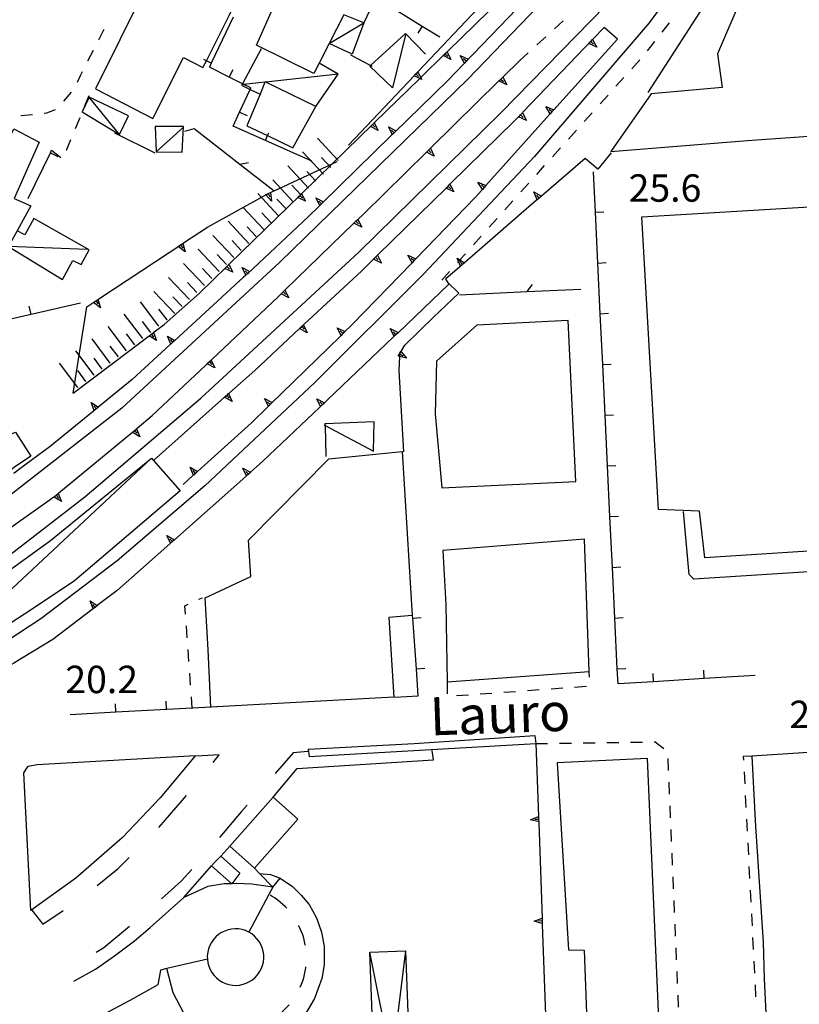
# Model space of a CAD drawing. Units: metres. Extents: x 480416 to 482399, y 4503073 to 4504597.
# Drawn here: x 481064 to 481156, y 4503517 to 4503633 of the extents above; entities that cross this region are included whole.
import ezdxf

# ---------------------------------------------------------------- set-up
doc = ezdxf.new("R2010")
doc.units = ezdxf.units.M
doc.header["$MEASUREMENT"] = 0
doc.linetypes.add('108', pattern=[10, 5, -5])
doc.linetypes.add('717', pattern=[5, 2.5, -2.5])
for name, color, linetype in [("'03 marciapiede - spartitraffico", 254, 'Continuous'), ('AIUOLA', 254, 'Continuous'), ('binario a scartamento ordinario', 254, 'Continuous'), ('EDIFICIO', 250, 'Continuous'), ('EDIFICIO CIVILE', 250, 'Continuous'), ('GRADINI', 254, 'Continuous'), ('marciapiede', 254, 'Continuous'), ('marciapiede - spartitraffico', 254, 'Continuous'), ('muro di sostegno', 254, 'Continuous'), ('muro di sostegno 2 lato', 254, 'Continuous'), ('muro di sostegno v', 254, 'Continuous'), ('muro divisorio', 254, 'Continuous'), ('muro divisorio v', 254, 'Continuous'), ('punto quotato a terra', 254, 'Continuous'), ('recinzione', 254, 'Continuous'), ('recinzione v', 254, 'Continuous'), ('scarpata fino a 5 mt', 254, 'Continuous'), ('scarpata fino a 5 mt v', 254, 'Continuous'), ('TETTOIA', 254, 'Continuous'), ('tettoia - baracca', 254, 'Continuous'), ('tettoia_v', 254, 'Continuous'), ('TOPO01', 250, 'Continuous')]:
    doc.layers.add(name, color=color, linetype=linetype)
doc.styles.add('txt', font='txt')
doc.linetypes.add('CONT', pattern='A,6,[1,CONT,S=1,R=0,X=0,Y=0],6', length=12)
doc.linetypes.add('REC', pattern='A,6,[1,rec,S=1,R=0,X=0,Y=0],6', length=12)

msp = doc.modelspace()

# ---------------------------------------------------------------- linework, layer by layer
at = {"layer": "'03 marciapiede - spartitraffico", "linetype": 'Continuous'}
for p, q in [((481085.42, 4503564.5), (481085.84, 4503564.69)), ((481083.78, 4503563.74), (481084.15, 4503563.91)), ((481083.84, 4503562.75), (481083.78, 4503563.74)), ((481084.05, 4503559.96), (481083.95, 4503561.36)), ((481084.25, 4503557.17), (481084.15, 4503558.57)), ((481084.45, 4503554.37), (481084.35, 4503555.77))]:
    msp.add_line(p, q, dxfattribs=at)
at = {"layer": "'03 marciapiede - spartitraffico", "linetype": 'Continuous', "flags": 128}
msp.add_lwpolyline([(481084.66, 4503551.58), (481084.65, 4503551.64), (481084.56, 4503552.98)], dxfattribs=at)
at = {"layer": 'AIUOLA', "linetype": '717'}
msp.add_line((481094.16, 4503530.48), (481095.04, 4503531.57), dxfattribs=at)
at = {"layer": 'AIUOLA', "linetype": '717', "flags": 128}
msp.add_lwpolyline([(481084.76, 4503515.14), (481085.09, 4503514.93), (481085.43, 4503514.72), (481085.78, 4503514.54), (481086.14, 4503514.37), (481086.5, 4503514.21), (481086.87, 4503514.08), (481087.24, 4503513.96), (481087.62, 4503513.86), (481088.01, 4503513.78), (481088.4, 4503513.71), (481088.79, 4503513.66), (481089.18, 4503513.63), (481089.58, 4503513.62), (481089.97, 4503513.63), (481090.37, 4503513.66), (481090.76, 4503513.7), (481091.15, 4503513.76), (481091.53, 4503513.84), (481091.91, 4503513.94), (481092.29, 4503514.05), (481092.66, 4503514.18), (481093.03, 4503514.33), (481093.39, 4503514.5), (481093.74, 4503514.68), (481094.08, 4503514.88), (481094.41, 4503515.09), (481094.73, 4503515.32), (481095.04, 4503515.57), (481095.34, 4503515.83), (481095.62, 4503516.1), (481095.9, 4503516.38), (481096.16, 4503516.68), (481096.4, 4503516.99), (481096.63, 4503517.3), (481096.85, 4503517.63), (481097.05, 4503517.97), (481097.23, 4503518.32), (481097.4, 4503518.68), (481097.55, 4503519.04), (481097.69, 4503519.41), (481097.81, 4503519.79), (481097.91, 4503520.17), (481097.99, 4503520.56), (481098.05, 4503520.95), (481098.1, 4503521.34), (481098.13, 4503521.73), (481098.14, 4503522.12), (481098.13, 4503522.52), (481098.1, 4503522.91), (481098.06, 4503523.3), (481097.99, 4503523.69), (481097.91, 4503524.08), (481097.81, 4503524.46), (481097.7, 4503524.84), (481097.56, 4503525.21), (481097.41, 4503525.57), (481097.24, 4503525.93), (481097.06, 4503526.28), (481096.86, 4503526.62), (481096.65, 4503526.95), (481096.42, 4503527.27), (481096.17, 4503527.58), (481095.91, 4503527.88), (481095.64, 4503528.16), (481095.35, 4503528.43), (481095.06, 4503528.69), (481094.75, 4503528.94), (481094.43, 4503529.17), (481094.1, 4503529.38), (481093.69, 4503529.62)], dxfattribs=at)
at = {"layer": 'binario a scartamento ordinario', "flags": 128}
for points in [[(481168.66, 4503692.6), (481166.64, 4503688.64), (481151.58, 4503665.23), (481134.88, 4503644.36), (481117.2, 4503625.95), (481095, 4503604.32), (481076.34, 4503587.08), (481063.08, 4503576.77), (481048.1, 4503566.87), (481035.63, 4503559.85), (481018.96, 4503552.12), (480999.53, 4503544.62), (480980.24, 4503538.9), (480952.07, 4503532.63), (480937.28, 4503530.83), (480916.8, 4503529.44), (480895.09, 4503529.18), (480891.69, 4503529.3), (480882.19, 4503529.61), (480840.97, 4503531.62)], [(481039.26, 4503555.59), (481039.3, 4503555.62), (481045.52, 4503558.88), (481054.17, 4503563.88), (481063.1, 4503569.77), (481071.96, 4503576.6), (481085.66, 4503588.26), (481104.32, 4503605.5), (481121.15, 4503622.02), (481135.27, 4503636.49), (481146.08, 4503648.49), (481155.8, 4503661.17), (481160.48, 4503667.91), (481165.9, 4503676.72), (481170.6, 4503685.45), (481173.87, 4503691.53), (481174.44, 4503692.6)], [(481174.06, 4503692.6), (481170.84, 4503685.9), (481170.6, 4503685.45), (481164.36, 4503673.69), (481157.4, 4503660.11), (481149.37, 4503647.2), (481138.62, 4503632.6), (481125.07, 4503616.8), (481111.92, 4503602.89), (481099.11, 4503590.11), (481086.13, 4503577.91), (481075.76, 4503569.04), (481066.75, 4503562.21), (481055.92, 4503555.12)]]:
    msp.add_lwpolyline(points, dxfattribs=at)
at = {"layer": 'EDIFICIO', "linetype": 'Continuous'}
msp.add_line((481140.81, 4503490.98), (481138.41, 4503545.7), dxfattribs=at)
at = {"layer": 'EDIFICIO', "linetype": 'Continuous', "flags": 128}
for points in [[(481102.6, 4503651.12), (481109.31, 4503647.73), (481105.89, 4503640.6), (481108.2, 4503639.55), (481104.91, 4503632.61), (481102.56, 4503633.57), (481100.82, 4503630.17), (481100.81, 4503630.16), (481099.63, 4503627.86), (481098.99, 4503626.62), (481092.23, 4503629.97), (481094.77, 4503635.66)], [(481079.98, 4503621.29), (481083.62, 4503628.5), (481085.91, 4503627.34), (481086.31, 4503628.13), (481088.99, 4503633.49), (481089.31, 4503634.14), (481087.14, 4503635.36), (481090.34, 4503642.36), (481083.68, 4503645.85), (481081.84, 4503642.22), (481073.23, 4503624.8)], [(481184.76, 4503643.89), (481152.45, 4503642.39), (481146.7, 4503628.96), (481147.23, 4503624.98), (481138.87, 4503624.23), (481134.11, 4503617.41), (481150.23, 4503618.69), (481164.09, 4503619.69), (481164.03, 4503626.13), (481170.94, 4503626.51), (481176.95, 4503626.85), (481185.94, 4503627.35), (481185.74, 4503632.07)], [(481096.52, 4503617.85), (481099.23, 4503622.74), (481093.32, 4503625.6), (481093.25, 4503625.64), (481093.23, 4503625.59), (481092.65, 4503624.18), (481091.1, 4503620.44), (481093.54, 4503619.28)], [(481053.53, 4503618.86), (481057.35, 4503617.09), (481058.77, 4503620.22), (481062.57, 4503618.06), (481063.57, 4503620.09), (481066.55, 4503618.52), (481063.59, 4503611.84), (481065.56, 4503610.99), (481063.96, 4503608.04), (481062.95, 4503606.17), (481059.96, 4503600.67), (481058.2, 4503601.48), (481057.41, 4503599.76), (481054.7, 4503601.17), (481051.93, 4503602.63), (481046.77, 4503605.48)], [(481137.77, 4503609.7), (481166.11, 4503611.37), (481168.18, 4503576.55), (481166.39, 4503576.44), (481162.8, 4503576.13), (481162.91, 4503570.53), (481145.21, 4503569.41), (481144.57, 4503574.91), (481139.74, 4503575.09)], [(481129.07, 4503597.44), (481118.27, 4503596.89), (481113.48, 4503592.64), (481113.35, 4503586.43), (481114.13, 4503577.66), (481129.96, 4503578.42)], [(481109.46, 4503581.95), (481110.63, 4503562.6), (481107.88, 4503562.34), (481108.46, 4503552.93), (481086.85, 4503551.76), (481086.54, 4503558.52), (481086.17, 4503564.68), (481091.57, 4503567.19), (481091.28, 4503571.47), (481100.78, 4503581.08)], [(481131, 4503571.59), (481114.24, 4503570.28), (481114.59, 4503563.87), (481114.74, 4503554.74), (481131.54, 4503555.95)]]:
    msp.add_lwpolyline(points, close=True, dxfattribs=at)
for points in [[(481164.75, 4503490.98), (481164.53, 4503496.07), (481162.28, 4503546.71), (481150.74, 4503545.96), (481151.18, 4503537.64), (481152.11, 4503523.99), (481152.21, 4503519.67), (481153.6, 4503490.98)], [(481138.41, 4503545.7), (481127.77, 4503545.19), (481129.1, 4503523.08), (481130.93, 4503523.05), (481131.2, 4503515.62), (481121.49, 4503515.19), (481121.43, 4503508.21), (481121.99, 4503497.69), (481121.92, 4503493.25), (481122.14, 4503490.98)]]:
    msp.add_lwpolyline(points, dxfattribs=at)
at = {"layer": 'EDIFICIO CIVILE', "linetype": 'Continuous', "flags": 128}
msp.add_lwpolyline([(481089.09, 4503535.33), (481094.22, 4503541.11), (481097.13, 4503538.54), (481092, 4503532.75)], close=True, dxfattribs=at)
at = {"layer": 'GRADINI', "linetype": 'Continuous'}
msp.add_line((481134.88, 4503630.69), (481133.3, 4503632.05), dxfattribs=at)
at = {"layer": 'marciapiede', "linetype": '108', "flags": 128}
for points in [[(481065.68, 4503527.76), (481066.97, 4503526.12), (481071.63, 4503529.24), (481075.9, 4503532.71), (481080.39, 4503537.17), (481086.02, 4503543.75), (481087.82, 4503546.14), (481085.15, 4503545.96)], [(481098.31, 4503546.52), (481096.57, 4503546.36), (481090.42, 4503539.38), (481085.99, 4503534.13), (481083.39, 4503531.25), (481080.04, 4503528.24), (481074.2, 4503523.33), (481070.54, 4503521.16), (481070.67, 4503519.37)]]:
    msp.add_lwpolyline(points, dxfattribs=at)
at = {"layer": 'marciapiede - spartitraffico'}
for p, q in [((481127.44, 4503631.91), (481128.47, 4503632.85)), ((481140.16, 4503631.49), (481141.03, 4503632.59)), ((481073.59, 4503630.61), (481074.23, 4503631.86)), ((481125.37, 4503630.01), (481126.4, 4503630.96)), ((481138.41, 4503629.3), (481139.29, 4503630.39)), ((481072.32, 4503628.11), (481072.96, 4503629.36)), ((481123.3, 4503628.12), (481124.34, 4503629.07)), ((481136.57, 4503627.19), (481137.51, 4503628.23)), ((481071.07, 4503625.61), (481071.45, 4503626.38)), ((481071.45, 4503626.38), (481071.69, 4503626.87)), ((481134.7, 4503625.11), (481135.63, 4503626.16)), ((481069.45, 4503623.35), (481070.37, 4503624.42)), ((481071.91, 4503622.72), (481072.45, 4503624.02)), ((481132.83, 4503623.03), (481133.76, 4503624.07)), ((481064.38, 4503621.65), (481065.77, 4503621.79)), ((481067.16, 4503621.94), (481067.46, 4503621.97)), ((481067.46, 4503621.97), (481068.5, 4503622.35)), ((481130.95, 4503620.94), (481131.89, 4503621.98)), ((481070.84, 4503620.13), (481071.38, 4503621.43)), ((481129.09, 4503618.87), (481130.02, 4503619.91)), ((481069.77, 4503617.55), (481070.31, 4503618.84)), ((481068.02, 4503617.56), (481069.13, 4503616.7)), ((481127.21, 4503616.78), (481128.15, 4503617.82)), ((481125.34, 4503614.69), (481126.27, 4503615.74)), ((481123.47, 4503612.62), (481124.41, 4503613.66)), ((481121.59, 4503610.53), (481122.53, 4503611.58)), ((481119.73, 4503608.45), (481120.66, 4503609.49)), ((481117.85, 4503606.36), (481118.79, 4503607.4)), ((481114.11, 4503602.2), (481115.05, 4503603.24)), ((481131.56, 4503555.28), (481131.54, 4503555.95)), ((481114.74, 4503554.74), (481114.76, 4503553.34)), ((481127.03, 4503553.93), (481128.43, 4503554.03)), ((481129.82, 4503554.13), (481131.22, 4503554.23)), ((481115.86, 4503553.12), (481117.26, 4503553.22)), ((481118.65, 4503553.32), (481120.05, 4503553.42)), ((481121.45, 4503553.52), (481122.84, 4503553.62)), ((481124.24, 4503553.73), (481125.63, 4503553.83)), ((481125.23, 4503547.45), (481126.63, 4503547.47)), ((481128.03, 4503547.49), (481129.43, 4503547.51)), ((481130.83, 4503547.53), (481132.23, 4503547.55)), ((481133.63, 4503547.57), (481135.03, 4503547.59)), ((481136.42, 4503547.61), (481137.83, 4503547.62)), ((481139.23, 4503547.65), (481139.34, 4503547.65)), ((481139.34, 4503547.65), (481140.36, 4503546.86)), ((481150.74, 4503545.96), (481149.74, 4503545.91)), ((481149.74, 4503545.91), (481149.77, 4503545.51)), ((481140.82, 4503545.69), (481140.88, 4503544.29)), ((481149.84, 4503544.11), (481149.91, 4503542.71)), ((481140.94, 4503542.89), (481140.99, 4503541.49)), ((481149.98, 4503541.31), (481150.05, 4503539.91)), ((481141.06, 4503540.09), (481141.11, 4503538.7)), ((481150.13, 4503538.52), (481150.2, 4503537.12)), ((481141.17, 4503537.3), (481141.23, 4503535.9)), ((481150.27, 4503535.72), (481150.34, 4503534.32)), ((481141.29, 4503534.5), (481141.35, 4503533.1)), ((481150.41, 4503532.92), (481150.49, 4503531.52)), ((481141.41, 4503531.7), (481141.47, 4503530.31)), ((481150.56, 4503530.13), (481150.63, 4503528.73)), ((481141.53, 4503528.91), (481141.59, 4503527.5)), ((481150.7, 4503527.34), (481150.78, 4503525.94)), ((481141.64, 4503526.1), (481141.7, 4503524.7)), ((481150.85, 4503524.54), (481150.92, 4503523.14)), ((481141.77, 4503523.31), (481141.82, 4503521.91)), ((481150.99, 4503521.74), (481151.06, 4503520.34)), ((481141.88, 4503520.51), (481141.94, 4503519.11)), ((481151.13, 4503518.95), (481151.2, 4503517.55)), ((481142, 4503517.71), (481142.06, 4503516.31))]:
    msp.add_line(p, q, dxfattribs=at)
at = {"layer": 'marciapiede - spartitraffico', "flags": 128}
msp.add_lwpolyline([(481115.99, 4503604.29), (481116.1, 4503604.41), (481116.26, 4503604.6), (481116.91, 4503605.33)], dxfattribs=at)
at = {"layer": 'muro di sostegno'}
for p, q in [((481114.82, 4503629.26), (481122.84, 4503637.08)), ((481132.02, 4503630.7), (481133.3, 4503632.05)), ((481116.73, 4503627.77), (481114.85, 4503625.81)), ((481121.41, 4503626.26), (481123.3, 4503628.12)), ((481115.17, 4503613.61), (481122.73, 4503621.02)), ((481134.14, 4503617.23), (481132.54, 4503615.33)), ((481132.54, 4503615.33), (481131.06, 4503616.59)), ((481118.84, 4503612.84), (481118.1, 4503612.02)), ((481099.62, 4503610.93), (481098.39, 4503609.74)), ((481104.28, 4503609.45), (481104.86, 4503610.01)), ((481083.6, 4503606.6), (481086.43, 4503608.47)), ((481110.53, 4503604.19), (481103.59, 4503597.01)), ((481097.86, 4503596.99), (481104.66, 4503603.32)), ((481116.26, 4503603.79), (481114.56, 4503602.32)), ((481090.88, 4503602.71), (481090.7, 4503602.54)), ((481114.56, 4503602.32), (481114.95, 4503601.72)), ((481116.13, 4503600.67), (481114.82, 4503601.94)), ((481081.31, 4503596.95), (481085.5, 4503600.67)), ((481113.13, 4503597.84), (481116.13, 4503600.67)), ((481086.95, 4503592.85), (481094.79, 4503600.25)), ((481070.56, 4503588.86), (481072.18, 4503599.04)), ((481109.77, 4503594.51), (481113.13, 4503597.84)), ((481080.15, 4503596.08), (481081.31, 4503596.95)), ((481082.05, 4503594.59), (481077.54, 4503590.46)), ((481109.36, 4503593.85), (481109.77, 4503594.51)), ((481089.02, 4503588.87), (481092.03, 4503591.55)), ((481109.63, 4503581.92), (481109.1, 4503591.54)), ((481072.99, 4503586.74), (481067.85, 4503582.54)), ((481093.56, 4503587.22), (481091.63, 4503585.34)), ((481099.72, 4503587.21), (481092.99, 4503580.8)), ((481078.13, 4503584.72), (481079.91, 4503586.2)), ((481084.72, 4503579.11), (481083.57, 4503578.07)), ((481059.12, 4503570.1), (481068.67, 4503576.87)), ((481081.99, 4503571.05), (481075.78, 4503565.54)), ((481072.83, 4503563.3), (481068.16, 4503559.74)), ((481126, 4503526.09), (481126.39, 4503515.41))]:
    msp.add_line(p, q, dxfattribs=at)
at = {"layer": 'muro di sostegno', "linetype": 'CONT'}
msp.add_line((481082.4, 4503518.02), (481081.63, 4503520.87), dxfattribs=at)
at = {"layer": 'muro di sostegno', "flags": 128}
for points in [[(481111.35, 4503626.87), (481119.08, 4503635.06), (481119.31, 4503635.3), (481119.52, 4503635.52), (481119.59, 4503635.6)], [(481125.02, 4503636.44), (481116.8, 4503627.85), (481116.73, 4503627.77)], [(481138.5, 4503624.37), (481144.95, 4503634.36), (481145.01, 4503634.45)], [(481123.71, 4503622.04), (481131.94, 4503630.62), (481132.02, 4503630.7)], [(481134.88, 4503630.69), (481127.36, 4503622.33), (481127.35, 4503622.32), (481127.14, 4503622.08), (481126.94, 4503621.86), (481126.93, 4503621.85), (481126.86, 4503621.77)], [(481106.23, 4503620.88), (481111.51, 4503626.03), (481111.64, 4503626.15), (481114.52, 4503628.97), (481114.74, 4503629.18), (481114.74, 4503629.18), (481114.82, 4503629.26)], [(481103.11, 4503618.15), (481110.84, 4503626.33), (481111.07, 4503626.57), (481111.28, 4503626.79), (481111.35, 4503626.87)], [(481112.85, 4503617.86), (481120.88, 4503625.74), (481121.11, 4503625.97), (481121.33, 4503626.18), (481121.41, 4503626.26)], [(481114.85, 4503625.81), (481108.5, 4503619.61), (481108.28, 4503619.4), (481108.28, 4503619.4), (481108.2, 4503619.32)], [(481126.86, 4503621.77), (481119.34, 4503613.4), (481119.34, 4503613.39), (481119.13, 4503613.15), (481118.92, 4503612.93), (481118.92, 4503612.92), (481118.84, 4503612.84)], [(481122.73, 4503621.02), (481123.64, 4503621.96), (481123.71, 4503622.04)], [(481097.63, 4503612.5), (481101.18, 4503615.96), (481105.93, 4503620.59), (481106.15, 4503620.8), (481106.15, 4503620.8), (481106.23, 4503620.88)], [(481108.2, 4503619.32), (481099.91, 4503611.22), (481099.7, 4503611.01), (481099.7, 4503611.01), (481099.62, 4503610.93)], [(481104.86, 4503610.01), (481112.32, 4503617.33), (481112.55, 4503617.56), (481112.77, 4503617.78), (481112.85, 4503617.86)], [(481093.98, 4503612.61), (481094.3, 4503612.76), (481101.18, 4503615.96), (481101.78, 4503616.24)], [(481131.06, 4503616.59), (481125.89, 4503612.12), (481125.62, 4503611.89), (481125.41, 4503611.71), (481125.41, 4503611.71), (481125.33, 4503611.64)], [(481106.59, 4503605.22), (481114.64, 4503613.09), (481114.87, 4503613.32), (481115.09, 4503613.53), (481115.17, 4503613.61)], [(481086.43, 4503608.47), (481093.32, 4503612.28), (481093.54, 4503612.4)], [(481089.04, 4503604.12), (481097.34, 4503612.21), (481097.55, 4503612.42), (481097.55, 4503612.43), (481097.63, 4503612.5)], [(481093.54, 4503612.4), (481093.61, 4503612.44), (481093.88, 4503612.56), (481093.98, 4503612.61)], [(481118.1, 4503612.02), (481111.05, 4503604.72), (481110.81, 4503604.47), (481110.61, 4503604.26), (481110.53, 4503604.19)], [(481125.33, 4503611.64), (481116.82, 4503604.27), (481116.57, 4503604.06), (481116.56, 4503604.05), (481116.34, 4503603.86), (481116.26, 4503603.79)], [(481098.39, 4503609.74), (481091.16, 4503602.97), (481090.97, 4503602.78), (481090.88, 4503602.71)], [(481095.67, 4503601.1), (481103.74, 4503608.93), (481103.75, 4503608.93), (481103.98, 4503609.16), (481104.2, 4503609.37), (481104.28, 4503609.45)], [(481073.59, 4503599.98), (481083.51, 4503606.54), (481083.6, 4503606.6)], [(481104.66, 4503603.32), (481106.06, 4503604.69), (481106.29, 4503604.92), (481106.51, 4503605.14), (481106.59, 4503605.22)], [(481085.5, 4503600.67), (481088.74, 4503603.83), (481088.96, 4503604.04), (481088.96, 4503604.04), (481089.04, 4503604.12)], [(481090.7, 4503602.54), (481082.6, 4503595.09), (481082.35, 4503594.87), (481082.13, 4503594.66), (481082.05, 4503594.59)], [(481114.95, 4503601.72), (481108.95, 4503596), (481108.49, 4503595.57), (481108.41, 4503595.49)], [(481094.79, 4503600.25), (481095.37, 4503600.81), (481095.59, 4503601.02), (481095.67, 4503601.1)], [(481072.18, 4503599.04), (481073.5, 4503599.92), (481073.59, 4503599.98)], [(481103.59, 4503597.01), (481102.45, 4503595.89), (481102.23, 4503595.68), (481102.23, 4503595.68), (481102.15, 4503595.6)], [(481070.56, 4503588.86), (481079.55, 4503595.63), (481079.81, 4503595.83), (481080.06, 4503596.01), (481080.06, 4503596.01), (481080.15, 4503596.08)], [(481092.03, 4503591.55), (481097.32, 4503596.48), (481097.57, 4503596.72), (481097.78, 4503596.91), (481097.86, 4503596.99)], [(481102.15, 4503595.6), (481093.85, 4503587.51), (481093.64, 4503587.3), (481093.63, 4503587.3), (481093.56, 4503587.22)], [(481108.41, 4503595.49), (481099.8, 4503587.29), (481099.72, 4503587.21)], [(481109.1, 4503591.54), (481109.17, 4503593.17), (481109.18, 4503593.48), (481109.18, 4503593.55), (481109.18, 4503593.56)], [(481109.18, 4503593.56), (481109.3, 4503593.76), (481109.36, 4503593.85)], [(481079.91, 4503586.2), (481086.87, 4503592.77), (481086.95, 4503592.85)], [(481077.54, 4503590.46), (481073.07, 4503586.81), (481073.07, 4503586.8), (481072.99, 4503586.74)], [(481080.07, 4503580.88), (481088.47, 4503588.37), (481088.71, 4503588.59), (481088.94, 4503588.8), (481089.02, 4503588.87)], [(481068.89, 4503577.06), (481078.05, 4503584.65), (481078.13, 4503584.72)], [(481091.63, 4503585.34), (481085.27, 4503579.61), (481085.27, 4503579.6), (481085.03, 4503579.38), (481084.8, 4503579.18), (481084.72, 4503579.11)], [(481067.85, 4503582.54), (481064.12, 4503579.79), (481063.86, 4503579.6), (481063.61, 4503579.42), (481063.53, 4503579.35)], [(481092.99, 4503580.8), (481091.52, 4503579.5), (481091.52, 4503579.49), (481091.05, 4503579.08), (481091.05, 4503579.07), (481090.97, 4503579)], [(481090.97, 4503579), (481082.54, 4503571.54), (481082.53, 4503571.53), (481082.07, 4503571.12), (481082.06, 4503571.12), (481081.99, 4503571.05)], [(481068.67, 4503576.87), (481068.81, 4503576.99), (481068.89, 4503577.06)], [(481075.78, 4503565.54), (481073.42, 4503563.75), (481073.16, 4503563.55), (481072.92, 4503563.37), (481072.83, 4503563.3)], [(481068.16, 4503559.74), (481063.56, 4503556.95), (481063.27, 4503556.78), (481063.02, 4503556.62), (481062.92, 4503556.56)], [(481125.23, 4503547.45), (481125.55, 4503538.83), (481125.56, 4503538.5), (481125.57, 4503538.2), (481125.57, 4503538.08)], [(481125.57, 4503538.08), (481125.97, 4503526.83), (481125.99, 4503526.51), (481126, 4503526.21), (481126, 4503526.09)]]:
    msp.add_lwpolyline(points, dxfattribs=at)
at = {"layer": 'muro di sostegno', "linetype": 'CONT', "flags": 128}
for points in [[(481098.32, 4503546.78), (481098.47, 4503545.91), (481125.23, 4503547.45)], [(481094.22, 4503541.11), (481097.03, 4503544.5), (481113.13, 4503545.55), (481112.99, 4503546.64)], [(481070.67, 4503519.37), (481073.21, 4503520.8), (481075.47, 4503522.37), (481077.82, 4503524.13), (481079.68, 4503525.71), (481083.66, 4503529.28), (481086.91, 4503532.99), (481087.31, 4503533.45), (481088, 4503534.17), (481089.09, 4503535.33)], [(481088, 4503534.17), (481090.28, 4503532.14), (481089.32, 4503530.9), (481086.91, 4503532.99)], [(481092, 4503532.75), (481092.6, 4503532.12), (481094.16, 4503530.48), (481093.69, 4503529.62), (481091.32, 4503525.18)], [(481094.16, 4503530.48), (481091.7, 4503530.85), (481089.87, 4503530.92), (481089.32, 4503530.9), (481088.41, 4503530.87), (481086.47, 4503530.58), (481083.66, 4503529.28)], [(481086.43, 4503521.97), (481081.63, 4503520.87), (481080.89, 4503520.7), (481080.57, 4503518.94), (481077.71, 4503517.33), (481072.12, 4503514.36), (481071.94, 4503514.02), (481072.32, 4503513.9), (481083.22, 4503514.17), (481084.4, 4503514.19), (481084.53, 4503514.84), (481083.66, 4503515.59), (481082.4, 4503518.02)]]:
    msp.add_lwpolyline(points, dxfattribs=at)
msp.add_lwpolyline([(481092.6, 4503520.49), (481092.8, 4503520.86), (481092.94, 4503521.25), (481093.04, 4503521.66), (481093.09, 4503522.07), (481093.08, 4503522.49), (481093.02, 4503522.91), (481092.91, 4503523.31), (481092.75, 4503523.7), (481092.54, 4503524.06), (481092.29, 4503524.4), (481092, 4503524.7), (481091.67, 4503524.96), (481091.32, 4503525.18), (481090.93, 4503525.35), (481090.53, 4503525.47), (481090.12, 4503525.55), (481089.7, 4503525.57), (481089.29, 4503525.53), (481088.88, 4503525.45), (481088.48, 4503525.31), (481088.1, 4503525.13), (481087.75, 4503524.9), (481087.43, 4503524.63), (481087.15, 4503524.32), (481086.91, 4503523.97), (481086.72, 4503523.6), (481086.57, 4503523.21), (481086.47, 4503522.8), (481086.42, 4503522.39), (481086.43, 4503521.97), (481086.49, 4503521.55), (481086.6, 4503521.15), (481086.76, 4503520.76), (481086.97, 4503520.4), (481087.22, 4503520.06), (481087.51, 4503519.76), (481087.84, 4503519.5), (481088.2, 4503519.28), (481088.58, 4503519.11), (481088.98, 4503518.99), (481089.39, 4503518.91), (481089.81, 4503518.89), (481090.23, 4503518.93), (481090.64, 4503519.01), (481091.03, 4503519.15), (481091.41, 4503519.33), (481091.76, 4503519.56), (481092.08, 4503519.83), (481092.36, 4503520.14)], close=True, dxfattribs=at)
at = {"layer": 'muro di sostegno 2 lato', "linetype": 'Continuous', "flags": 128}
msp.add_lwpolyline([(481098.32, 4503546.78), (481110.86, 4503547.47), (481125.11, 4503548.42), (481125.23, 4503547.45)], dxfattribs=at)
at = {"layer": 'muro di sostegno v'}
for p, q in [((481132.44, 4503629.73), (481131.51, 4503630.16)), ((481115.2, 4503628.27), (481114.29, 4503628.73)), ((481116.3, 4503628.74), (481117.23, 4503628.31)), ((481126.41, 4503622.73), (481127.36, 4503622.33)), ((481124.13, 4503621.07), (481123.2, 4503621.5)), ((481127.14, 4503622.08), (481126.81, 4503622.38)), ((481106.61, 4503619.9), (481105.7, 4503620.36)), ((481107.82, 4503620.3), (481108.73, 4503619.84)), ((481118.4, 4503613.79), (481119.34, 4503613.4)), ((481119.13, 4503613.15), (481118.8, 4503613.45)), ((481125, 4503612.64), (481125.89, 4503612.12)), ((481125.63, 4503611.91), (481125.34, 4503612.24)), ((481098.02, 4503611.52), (481097.1, 4503611.98)), ((481099.24, 4503611.92), (481100.15, 4503611.46)), ((481099.91, 4503611.22), (481099.6, 4503611.54)), ((481104.66, 4503608.47), (481103.74, 4503608.93)), ((481083.27, 4503606.37), (481083.52, 4503606)), ((481083.8, 4503605.56), (481082.99, 4503606.18)), ((481110.81, 4503604.47), (481110.49, 4503604.78)), ((481116.56, 4503604.05), (481116.27, 4503604.39)), ((481089.42, 4503603.14), (481088.51, 4503603.6)), ((481090.52, 4503603.7), (481091.43, 4503603.22)), ((481091.19, 4503603), (481090.88, 4503603.32)), ((481096.05, 4503600.11), (481095.13, 4503600.57)), ((481073.79, 4503598.94), (481072.98, 4503599.57)), ((481073.26, 4503599.75), (481073.51, 4503599.39)), ((481101.77, 4503596.58), (481102.68, 4503596.12)), ((481108.04, 4503596.48), (481108.95, 4503596.01)), ((481108.71, 4503595.79), (481108.41, 4503596.11)), ((481108.95, 4503596), (481108.49, 4503595.57)), ((481080.4, 4503595.06), (481079.55, 4503595.63)), ((481086.66, 4503592.56), (481086.96, 4503592.24)), ((481087.32, 4503591.86), (481086.41, 4503592.33)), ((481072.69, 4503587.75), (481073.56, 4503587.21)), ((481088.47, 4503588.39), (481088.94, 4503588.8)), ((481093.17, 4503588.21), (481094.09, 4503587.75)), ((481099.35, 4503588.2), (481100.27, 4503587.73)), ((481100.02, 4503587.5), (481099.72, 4503587.82)), ((481100.26, 4503587.72), (481099.81, 4503587.29)), ((481073.31, 4503587), (481073.02, 4503587.35)), ((481073.56, 4503587.21), (481073.07, 4503586.81)), ((481078.44, 4503583.71), (481077.56, 4503584.24)), ((481077.82, 4503584.46), (481078.11, 4503584.12)), ((481084.38, 4503580.1), (481085.27, 4503579.61)), ((481090.63, 4503580), (481091.52, 4503579.5)), ((481091.27, 4503579.28), (481090.98, 4503579.61)), ((481069.2, 4503576.05), (481068.32, 4503576.58)), ((481068.58, 4503576.79), (481068.87, 4503576.46)), ((481081.65, 4503572.05), (481082.54, 4503571.54)), ((481082.29, 4503571.32), (481081.99, 4503571.65)), ((481073.16, 4503563.55), (481072.88, 4503563.9))]:
    msp.add_line(p, q, dxfattribs=at)
at = {"layer": 'muro di sostegno v', "flags": 128}
for points in [[(481131.52, 4503630.17), (481131.74, 4503630.4), (481131.94, 4503630.62), (481131.95, 4503630.62)], [(481131.73, 4503630.41), (481131.74, 4503630.4), (481132.05, 4503630.1)], [(481131.94, 4503630.63), (481131.94, 4503630.62), (481131.94, 4503630.62), (481132.44, 4503629.73)], [(481114.3, 4503628.74), (481114.53, 4503628.96), (481114.74, 4503629.18), (481114.74, 4503629.18)], [(481114.52, 4503628.97), (481114.53, 4503628.96), (481114.84, 4503628.65)], [(481114.73, 4503629.19), (481114.74, 4503629.18), (481115.2, 4503628.27)], [(481116.8, 4503627.84), (481116.8, 4503627.85), (481116.8, 4503627.85), (481116.3, 4503628.74)], [(481117.01, 4503628.07), (481117.01, 4503628.07), (481116.69, 4503628.37)], [(481117.23, 4503628.3), (481117.01, 4503628.07), (481116.8, 4503627.85), (481116.8, 4503627.85)], [(481110.84, 4503626.34), (481111.06, 4503626.57), (481111.27, 4503626.79)], [(481111.77, 4503625.91), (481111.51, 4503626.03), (481110.84, 4503626.33), (481110.84, 4503626.33)], [(481111.06, 4503626.57), (481111.06, 4503626.57), (481111.07, 4503626.57), (481111.39, 4503626.27)], [(481111.27, 4503626.8), (481111.28, 4503626.79), (481111.64, 4503626.15), (481111.77, 4503625.91)], [(481120.88, 4503625.75), (481121.11, 4503625.97), (481121.33, 4503626.19)], [(481121.33, 4503626.19), (481121.33, 4503626.18), (481121.8, 4503625.28)], [(481121.8, 4503625.28), (481120.88, 4503625.74), (481120.87, 4503625.74)], [(481121.11, 4503625.97), (481121.11, 4503625.97), (481121.11, 4503625.97), (481121.42, 4503625.66)], [(481126.94, 4503621.84), (481126.93, 4503621.85), (481126.41, 4503622.73)], [(481123.21, 4503621.51), (481123.43, 4503621.74), (481123.64, 4503621.96), (481123.64, 4503621.96)], [(481123.43, 4503621.74), (481123.43, 4503621.74), (481123.75, 4503621.44)], [(481123.63, 4503621.97), (481123.64, 4503621.96), (481123.64, 4503621.96), (481124.13, 4503621.07)], [(481127.35, 4503622.32), (481127.14, 4503622.08), (481126.94, 4503621.86)], [(481105.7, 4503620.36), (481105.93, 4503620.59), (481106.15, 4503620.8), (481106.15, 4503620.8)], [(481105.93, 4503620.59), (481105.93, 4503620.59), (481106.24, 4503620.28)], [(481106.14, 4503620.81), (481106.15, 4503620.8), (481106.61, 4503619.9)], [(481108.29, 4503619.39), (481108.28, 4503619.4), (481107.82, 4503620.3)], [(481108.5, 4503619.61), (481108.5, 4503619.61), (481108.19, 4503619.92)], [(481108.73, 4503619.83), (481108.5, 4503619.61), (481108.28, 4503619.4), (481108.28, 4503619.4)], [(481113.23, 4503616.87), (481112.32, 4503617.33), (481112.31, 4503617.33)], [(481112.32, 4503617.34), (481112.55, 4503617.57), (481112.77, 4503617.78)], [(481112.55, 4503617.57), (481112.55, 4503617.57), (481112.55, 4503617.56), (481112.86, 4503617.26)], [(481112.77, 4503617.79), (481112.77, 4503617.78), (481113.23, 4503616.87)], [(481114.64, 4503613.1), (481114.87, 4503613.32), (481115.09, 4503613.54)], [(481114.87, 4503613.33), (481114.87, 4503613.32), (481114.87, 4503613.32), (481115.18, 4503613.01)], [(481115.09, 4503613.54), (481115.09, 4503613.53), (481115.55, 4503612.63)], [(481118.92, 4503612.91), (481118.92, 4503612.92), (481118.4, 4503613.79)], [(481119.34, 4503613.39), (481119.13, 4503613.15), (481118.92, 4503612.93)], [(481093.31, 4503612.3), (481093.61, 4503612.44), (481093.88, 4503612.56), (481093.88, 4503612.57)], [(481094.02, 4503611.55), (481093.32, 4503612.28), (481093.31, 4503612.29)], [(481093.61, 4503612.44), (481093.61, 4503612.44), (481093.61, 4503612.44), (481093.8, 4503612.04)], [(481093.88, 4503612.57), (481093.88, 4503612.56), (481093.88, 4503612.56), (481094.02, 4503611.55)], [(481097.11, 4503611.99), (481097.34, 4503612.21), (481097.55, 4503612.42), (481097.55, 4503612.43)], [(481097.34, 4503612.21), (481097.34, 4503612.21), (481097.65, 4503611.9)], [(481097.55, 4503612.43), (481097.55, 4503612.42), (481098.02, 4503611.52)], [(481115.55, 4503612.63), (481114.64, 4503613.09), (481114.63, 4503613.09)], [(481125.41, 4503611.7), (481125.41, 4503611.71), (481125, 4503612.64)], [(481099.7, 4503611), (481099.7, 4503611.01), (481099.24, 4503611.92)], [(481100.14, 4503611.45), (481099.91, 4503611.22), (481099.7, 4503611.01), (481099.7, 4503611.01)], [(481125.88, 4503612.12), (481125.62, 4503611.89), (481125.41, 4503611.71), (481125.41, 4503611.71)], [(481103.75, 4503608.93), (481103.98, 4503609.16), (481104.2, 4503609.37)], [(481103.98, 4503609.16), (481103.98, 4503609.16), (481104.29, 4503608.85)], [(481104.2, 4503609.38), (481104.2, 4503609.37), (481104.66, 4503608.47)], [(481082.99, 4503606.19), (481083.27, 4503606.37), (481083.51, 4503606.53), (481083.52, 4503606.53)], [(481083.51, 4503606.54), (481083.51, 4503606.54), (481083.51, 4503606.53), (481083.8, 4503605.56)], [(481110.12, 4503605.15), (481111.05, 4503604.72), (481111.05, 4503604.72)], [(481110.61, 4503604.26), (481110.61, 4503604.26), (481110.61, 4503604.26), (481110.12, 4503605.15)], [(481088.52, 4503603.61), (481088.74, 4503603.83), (481088.96, 4503604.04), (481088.96, 4503604.04)], [(481088.95, 4503604.05), (481088.96, 4503604.04), (481089.42, 4503603.14)], [(481106.06, 4503604.7), (481106.29, 4503604.92), (481106.51, 4503605.14)], [(481106.98, 4503604.23), (481106.06, 4503604.69), (481106.06, 4503604.69)], [(481106.29, 4503604.93), (481106.29, 4503604.92), (481106.29, 4503604.92), (481106.6, 4503604.61)], [(481106.51, 4503605.15), (481106.51, 4503605.14), (481106.98, 4503604.23)], [(481111.04, 4503604.71), (481110.81, 4503604.47), (481110.61, 4503604.26), (481110.6, 4503604.26)], [(481115.93, 4503604.79), (481116.26, 4503604.6), (481116.82, 4503604.27)], [(481116.34, 4503603.85), (481116.34, 4503603.86), (481116.34, 4503603.86), (481116.1, 4503604.41), (481115.93, 4503604.79)], [(481116.81, 4503604.26), (481116.57, 4503604.06), (481116.56, 4503604.05), (481116.34, 4503603.86), (481116.34, 4503603.86)], [(481088.74, 4503603.83), (481088.74, 4503603.83), (481089.06, 4503603.52)], [(481090.97, 4503602.78), (481090.97, 4503602.78), (481090.52, 4503603.7)], [(481091.42, 4503603.21), (481091.16, 4503602.97), (481090.97, 4503602.78)], [(481095.14, 4503600.58), (481095.37, 4503600.81), (481095.59, 4503601.02)], [(481095.37, 4503600.81), (481095.37, 4503600.81), (481095.68, 4503600.5)], [(481095.59, 4503601.03), (481095.59, 4503601.02), (481096.05, 4503600.11)], [(481072.99, 4503599.57), (481073.26, 4503599.75), (481073.5, 4503599.91), (481073.51, 4503599.92)], [(481073.5, 4503599.92), (481073.5, 4503599.92), (481073.5, 4503599.91), (481073.79, 4503598.94)], [(481079.56, 4503595.64), (481079.81, 4503595.83), (481080.06, 4503596.01)], [(481080.06, 4503596.03), (481080.06, 4503596.01), (481080.4, 4503595.06)], [(481098.22, 4503596), (481097.32, 4503596.48), (481097.31, 4503596.49)], [(481097.32, 4503596.5), (481097.56, 4503596.72), (481097.78, 4503596.92), (481097.78, 4503596.93)], [(481097.56, 4503596.72), (481097.57, 4503596.72), (481097.87, 4503596.4)], [(481097.77, 4503596.93), (481097.78, 4503596.92), (481097.78, 4503596.91), (481098.22, 4503596)], [(481102.24, 4503595.67), (481102.23, 4503595.68), (481101.77, 4503596.58)], [(481102.45, 4503595.89), (481102.44, 4503595.89), (481102.13, 4503596.2)], [(481102.67, 4503596.11), (481102.44, 4503595.89), (481102.23, 4503595.68), (481102.23, 4503595.68)], [(481108.49, 4503595.56), (481108.49, 4503595.57), (481108.04, 4503596.48)], [(481079.81, 4503595.83), (481079.81, 4503595.83), (481080.08, 4503595.48)], [(481081.7, 4503595.58), (481082.6, 4503595.09), (481082.6, 4503595.09)], [(481082.13, 4503594.65), (481082.13, 4503594.66), (481081.7, 4503595.58)], [(481082.36, 4503594.86), (481082.36, 4503594.86), (481082.35, 4503594.87), (481082.06, 4503595.19)], [(481082.59, 4503595.08), (481082.36, 4503594.86), (481082.13, 4503594.66)], [(481108.98, 4503593.22), (481109.18, 4503593.55), (481109.31, 4503593.75)], [(481109.3, 4503593.76), (481109.3, 4503593.76), (481109.31, 4503593.75), (481109.97, 4503592.99)], [(481086.42, 4503592.34), (481086.87, 4503592.77), (481086.88, 4503592.77)], [(481086.87, 4503592.78), (481086.87, 4503592.77), (481086.87, 4503592.77), (481087.32, 4503591.86)], [(481109.97, 4503592.99), (481109.17, 4503593.17), (481108.97, 4503593.22)], [(481109.15, 4503593.5), (481109.18, 4503593.48), (481109.53, 4503593.27)], [(481073.07, 4503586.8), (481073.07, 4503586.8), (481072.69, 4503587.75)], [(481089.36, 4503587.88), (481088.47, 4503588.37), (481088.46, 4503588.38)], [(481088.71, 4503588.6), (481088.71, 4503588.59), (481089.01, 4503588.27)], [(481088.94, 4503588.81), (481088.94, 4503588.8), (481089.36, 4503587.88)], [(481093.64, 4503587.29), (481093.64, 4503587.3), (481093.17, 4503588.21)], [(481093.85, 4503587.51), (481093.85, 4503587.51), (481093.54, 4503587.82)], [(481094.08, 4503587.74), (481093.85, 4503587.51), (481093.64, 4503587.3), (481093.63, 4503587.3)], [(481099.81, 4503587.28), (481099.8, 4503587.29), (481099.35, 4503588.2)], [(481077.57, 4503584.25), (481078.05, 4503584.65), (481078.06, 4503584.65)], [(481078.05, 4503584.66), (481078.05, 4503584.65), (481078.05, 4503584.65), (481078.44, 4503583.71)], [(481084.81, 4503579.17), (481084.8, 4503579.18), (481084.38, 4503580.1)], [(481085.03, 4503579.38), (481085.03, 4503579.38), (481085.03, 4503579.38), (481084.74, 4503579.71)], [(481085.27, 4503579.6), (481085.03, 4503579.38), (481084.81, 4503579.18)], [(481091.06, 4503579.07), (481091.05, 4503579.08), (481090.63, 4503580)], [(481091.52, 4503579.49), (481091.05, 4503579.08), (481091.05, 4503579.07)], [(481068.33, 4503576.59), (481068.81, 4503576.98), (481068.81, 4503576.99)], [(481068.81, 4503576.99), (481068.81, 4503576.99), (481068.81, 4503576.98), (481069.2, 4503576.05)], [(481082.07, 4503571.11), (481082.07, 4503571.12), (481081.65, 4503572.05)], [(481082.53, 4503571.53), (481082.07, 4503571.12), (481082.06, 4503571.12)], [(481072.57, 4503564.32), (481073.42, 4503563.75), (481073.42, 4503563.74)], [(481072.92, 4503563.35), (481072.92, 4503563.36), (481072.92, 4503563.37), (481072.57, 4503564.32)], [(481073.42, 4503563.74), (481072.92, 4503563.36), (481072.92, 4503563.36)], [(481124.59, 4503538.46), (481125.55, 4503538.83), (481125.55, 4503538.83)], [(481125.58, 4503538.19), (481125.57, 4503538.2), (481125.57, 4503538.2), (481124.59, 4503538.46)], [(481125.56, 4503538.5), (481125.56, 4503538.5), (481125.56, 4503538.5), (481125.12, 4503538.48)], [(481125.55, 4503538.82), (481125.56, 4503538.5), (481125.57, 4503538.2)], [(481125.02, 4503526.47), (481125.97, 4503526.83), (481125.98, 4503526.84)], [(481126.01, 4503526.2), (481126, 4503526.2), (481126, 4503526.21), (481125.02, 4503526.47)], [(481125.99, 4503526.51), (481125.99, 4503526.51), (481125.99, 4503526.51), (481125.55, 4503526.49)], [(481125.98, 4503526.83), (481125.99, 4503526.51), (481126, 4503526.2), (481126, 4503526.2)]]:
    msp.add_lwpolyline(points, dxfattribs=at)
at = {"layer": 'muro divisorio'}
for p, q in [((481106.73, 4503635.41), (481111.81, 4503632.23)), ((481089.47, 4503633.26), (481086.89, 4503627.85)), ((481111.81, 4503632.23), (481113.89, 4503630.94)), ((481086.89, 4503627.85), (481086.66, 4503627.37)), ((481089.02, 4503626.19), (481086.66, 4503627.37)), ((481089.48, 4503620.39), (481090.24, 4503622.05)), ((481093.29, 4503618.7), (481089.48, 4503620.39)), ((481098.77, 4503616.28), (481093.29, 4503618.7)), ((481065.25, 4503611.87), (481067.88, 4503617.26)), ((481067.88, 4503617.26), (481068.02, 4503617.56)), ((481132.27, 4503610.23), (481132.03, 4503615.01)), ((481132.55, 4503604.23), (481132.27, 4503610.23)), ((481132.84, 4503598.24), (481132.55, 4503604.23)), ((481071.45, 4503599.47), (481065.6, 4503598.15)), ((481133.13, 4503592.24), (481132.84, 4503598.24)), ((481065.6, 4503598.15), (481059.75, 4503596.83)), ((481133.41, 4503586.25), (481133.13, 4503592.24)), ((481133.7, 4503580.26), (481133.41, 4503586.25)), ((481133.99, 4503574.27), (481133.7, 4503580.26)), ((481134.28, 4503568.27), (481133.99, 4503574.27)), ((481134.57, 4503562.28), (481134.28, 4503568.27)), ((481110.7, 4503562.26), (481110.67, 4503562.58)), ((481111.13, 4503556.28), (481110.7, 4503562.26)), ((481134.86, 4503556.29), (481134.57, 4503562.28)), ((481111.35, 4503553.09), (481111.13, 4503556.28)), ((481134.95, 4503554.5), (481134.86, 4503556.29)), ((481145.13, 4503555.13), (481139.15, 4503554.76)), ((481151.13, 4503555.5), (481145.13, 4503555.13)), ((481139.15, 4503554.76), (481134.95, 4503554.5)), ((481108.56, 4503552.94), (481111.35, 4503553.09))]:
    msp.add_line(p, q, dxfattribs=at)
at = {"layer": 'muro divisorio', "flags": 128}
for points in [[(481105.89, 4503627.46), (481105.7, 4503627.56), (481103.37, 4503628.78)], [(481091.56, 4503624.91), (481090.75, 4503625.32), (481090.56, 4503625.41), (481089.02, 4503626.19)], [(481090.24, 4503622.05), (481091.48, 4503624.74), (481091.56, 4503624.91)], [(481087.61, 4503551.8), (481084.65, 4503551.64), (481081.62, 4503551.48)], [(481075.63, 4503551.15), (481075.62, 4503551.15), (481070.2, 4503550.86)], [(481081.62, 4503551.48), (481081.61, 4503551.48), (481075.63, 4503551.15)]]:
    msp.add_lwpolyline(points, dxfattribs=at)
at = {"layer": 'muro divisorio', "linetype": 'REC', "flags": 128}
msp.add_lwpolyline([(481065.25, 4503544.8), (481066.3, 4503544.98), (481085.02, 4503546.06), (481080.84, 4503541.04), (481076.36, 4503536.3), (481070.9, 4503531.57), (481065.58, 4503527.75), (481064.75, 4503544.01)], close=True, dxfattribs=at)
msp.add_lwpolyline([(481092.6, 4503532.12), (481093.89, 4503531.99), (481095.04, 4503531.57), (481096.5, 4503530.57), (481097.51, 4503529.54), (481098.44, 4503528.44), (481099.32, 4503526.87), (481099.93, 4503525.17), (481100.21, 4503523.48), (481100.23, 4503521.3), (481099.97, 4503519.69), (481099.1, 4503517.33), (481097.91, 4503515.34), (481096.35, 4503513.61), (481094.32, 4503512.49), (481091.55, 4503511.44), (481089.08, 4503511.56), (481086.97, 4503511.88), (481084.71, 4503512.97), (481083.22, 4503514.17)], dxfattribs=at)
at = {"layer": 'muro divisorio v'}
for p, q in [((481111.81, 4503632.23), (481111.29, 4503631.39)), ((481089.02, 4503626.2), (481089.46, 4503627.09)), ((481090.24, 4503622.05), (481091.14, 4503621.64)), ((481067.89, 4503617.26), (481068.78, 4503616.82)), ((481132.27, 4503610.23), (481133.26, 4503610.27)), ((481132.55, 4503604.23), (481133.54, 4503604.28)), ((481065.6, 4503598.16), (481065.38, 4503599.13)), ((481132.84, 4503598.24), (481133.83, 4503598.29)), ((481133.13, 4503592.24), (481134.12, 4503592.29)), ((481133.41, 4503586.25), (481134.41, 4503586.3)), ((481133.7, 4503580.26), (481134.7, 4503580.3)), ((481133.99, 4503574.27), (481134.99, 4503574.31)), ((481134.28, 4503568.27), (481135.27, 4503568.32)), ((481110.7, 4503562.27), (481111.7, 4503562.34)), ((481134.57, 4503562.28), (481135.56, 4503562.33)), ((481111.13, 4503556.29), (481112.13, 4503556.36)), ((481134.86, 4503556.29), (481135.85, 4503556.34)), ((481139.15, 4503554.76), (481139.09, 4503555.75)), ((481145.13, 4503555.13), (481145.07, 4503556.13)), ((481075.62, 4503551.15), (481075.56, 4503552.14)), ((481081.61, 4503551.48), (481081.56, 4503552.47))]:
    msp.add_line(p, q, dxfattribs=at)
at = {"layer": 'muro divisorio v', "flags": 128}
for points in [[(481086.89, 4503627.85), (481086.31, 4503628.13), (481085.99, 4503628.28)], [(481093.29, 4503618.71), (481093.54, 4503619.28), (481093.69, 4503619.61)]]:
    msp.add_lwpolyline(points, dxfattribs=at)
at = {"layer": 'recinzione'}
for p, q in [((481075.45, 4503619.62), (481080.24, 4503617.24)), ((481083.77, 4503619.79), (481084.88, 4503620.14)), ((481084.88, 4503620.14), (481090.26, 4503615.92)), ((481124.2, 4503600.85), (481130.54, 4503601.13))]:
    msp.add_line(p, q, dxfattribs=at)
at = {"layer": 'recinzione', "flags": 128}
for points in [[(481090.26, 4503615.92), (481094.3, 4503612.76), (481094.34, 4503612.72)], [(481116.2, 4503600.49), (481124.19, 4503600.85), (481124.2, 4503600.85)]]:
    msp.add_lwpolyline(points, dxfattribs=at)
at = {"layer": 'recinzione v'}
msp.add_line((481124.19, 4503600.85), (481124.85, 4503601.68), dxfattribs=at)
at = {"layer": 'recinzione v', "flags": 128}
msp.add_lwpolyline([(481090.25, 4503615.92), (481090.26, 4503615.92), (481091.3, 4503616.11)], dxfattribs=at)
at = {"layer": 'scarpata fino a 5 mt', "color": 254, "linetype": 'Continuous'}
for p, q in [((481099.25, 4503613.89), (481099.24, 4503613.89)), ((481098.37, 4503613.07), (481098.37, 4503613.07)), ((481093.96, 4503608.98), (481093.95, 4503608.98)), ((481091.31, 4503606.53), (481091.31, 4503606.53)), ((481084.33, 4503599.93), (481084.32, 4503599.93)), ((481082.59, 4503598.27), (481082.58, 4503598.27)), ((481081.66, 4503597.5), (481081.66, 4503597.5)), ((481073.04, 4503590.97), (481073.04, 4503590.96))]:
    msp.add_line(p, q, dxfattribs=at)
at = {"layer": 'scarpata fino a 5 mt v', "color": 254, "linetype": 'Continuous'}
for p, q in [((481101.89, 4503616.34), (481099.45, 4503618.98)), ((481100.13, 4503614.71), (481097.68, 4503617.35)), ((481098.37, 4503613.07), (481095.92, 4503615.71)), ((481101.01, 4503615.52), (481099.92, 4503616.69)), ((481099.24, 4503613.89), (481098.16, 4503615.06)), ((481096.6, 4503611.43), (481094.16, 4503614.07)), ((481097.49, 4503612.25), (481096.4, 4503613.43)), ((481094.84, 4503609.8), (481092.39, 4503612.44)), ((481095.72, 4503610.62), (481094.63, 4503611.79)), ((481093.08, 4503608.17), (481090.63, 4503610.81)), ((481093.95, 4503608.98), (481092.87, 4503610.15)), ((481091.31, 4503606.53), (481088.87, 4503609.17)), ((481089.56, 4503604.89), (481087.08, 4503607.5)), ((481092.2, 4503607.35), (481091.11, 4503608.52)), ((481090.43, 4503605.71), (481089.34, 4503606.89)), ((481087.81, 4503603.24), (481085.34, 4503605.85)), ((481088.68, 4503604.07), (481087.58, 4503605.22)), ((481086.07, 4503601.58), (481083.59, 4503604.19)), ((481086.94, 4503602.41), (481085.84, 4503603.57)), ((481084.32, 4503599.93), (481081.84, 4503602.53)), ((481085.2, 4503600.75), (481084.09, 4503601.91)), ((481082.58, 4503598.27), (481080.1, 4503600.88)), ((481080.7, 4503596.77), (481078.52, 4503599.63)), ((481083.45, 4503599.1), (481082.35, 4503600.25)), ((481081.66, 4503597.5), (481080.69, 4503598.78)), ((481078.8, 4503595.31), (481076.61, 4503598.17)), ((481079.75, 4503596.04), (481078.78, 4503597.32)), ((481076.88, 4503593.85), (481074.72, 4503596.73)), ((481077.84, 4503594.58), (481076.88, 4503595.85)), ((481074.96, 4503592.41), (481072.8, 4503595.28)), ((481073.04, 4503590.96), (481070.88, 4503593.84)), ((481075.92, 4503593.14), (481074.96, 4503594.42)), ((481071.12, 4503589.53), (481068.95, 4503592.4)), ((481074, 4503591.69), (481073.04, 4503592.97)), ((481072.08, 4503590.24), (481071.12, 4503591.53))]:
    msp.add_line(p, q, dxfattribs=at)
at = {"layer": 'TETTOIA', "linetype": 'Continuous', "flags": 128}
msp.add_lwpolyline([(481109.83, 4503522.98), (481110.83, 4503496.86), (481106.62, 4503496.7), (481105.61, 4503522.82)], close=True, dxfattribs=at)
at = {"layer": 'tettoia - baracca', "linetype": 'Continuous'}
for p, q in [((481076.06, 4503619.41), (481072.48, 4503623.84)), ((481080.36, 4503617.36), (481083.59, 4503620.26))]:
    msp.add_line(p, q, dxfattribs=at)
at = {"layer": 'tettoia - baracca', "linetype": 'Continuous', "flags": 128}
for points in [[(481100.81, 4503630.17), (481100.82, 4503630.17), (481104.91, 4503632.61), (481103.53, 4503628.89), (481100.81, 4503630.16)], [(481109.82, 4503631.2), (481108.28, 4503624.94), (481105.61, 4503627.48), (481105.7, 4503627.56), (481109.82, 4503631.35), (481112.18, 4503628.91)], [(481092.77, 4503629.55), (481090.56, 4503625.41), (481090.46, 4503625.23), (481091.48, 4503624.74), (481092.65, 4503624.18), (481092.65, 4503624.18)], [(481099.23, 4503622.74), (481101.89, 4503626.54), (481099.63, 4503627.86)], [(481101.89, 4503626.54), (481093.32, 4503625.6), (481093.23, 4503625.59), (481090.75, 4503625.32), (481090.56, 4503625.3)], [(481072.25, 4503605.84), (481062.95, 4503606.17), (481069.31, 4503602.3), (481070.53, 4503604.52), (481071.53, 4503604.04), (481072.48, 4503605.79), (481065.91, 4503609.49), (481064.85, 4503607.56), (481063.96, 4503608.04), (481063.96, 4503608.04)], [(481100.23, 4503585.1), (481100.33, 4503585.05), (481106.07, 4503582.02), (481106.13, 4503585.45), (481100.32, 4503585.22), (481100.33, 4503585.05), (481100.43, 4503581.38)], [(481062.27, 4503583.63), (481063.74, 4503584.24), (481065.59, 4503581.41), (481063.66, 4503580.12), (481063.43, 4503579.96), (481053.66, 4503573.41), (481053.55, 4503573.33), (481043.83, 4503566.82), (481043.65, 4503566.7), (481043.48, 4503566.58), (481042.18, 4503565.71), (481041.88, 4503565.51), (481039.57, 4503568.34), (481040.92, 4503569.2)], [(481048.62, 4503552.03), (481048.67, 4503552.08), (481079.82, 4503581.16)], [(481165.03, 4503576.17), (481165.28, 4503569.77), (481165.03, 4503569.17), (481164.25, 4503568.19), (481143.91, 4503566.88), (481143.36, 4503567.42), (481142.68, 4503574.88)]]:
    msp.add_lwpolyline(points, dxfattribs=at)
for points in [[(481072.48, 4503623.84), (481071.64, 4503622.11), (481076.06, 4503619.41), (481077.1, 4503621.6)], [(481083.6, 4503620.37), (481080.25, 4503620.37), (481080.36, 4503617.36), (481083.45, 4503617.32)], [(481079.82, 4503581.16), (481080.07, 4503580.88), (481083.23, 4503577.31), (481070.73, 4503566.69), (481065.73, 4503563.35), (481052.7, 4503554.88), (481048.71, 4503552.03), (481048.67, 4503552.08), (481044.75, 4503556.2), (481061.88, 4503567.1), (481067.91, 4503571.44)]]:
    msp.add_lwpolyline(points, close=True, dxfattribs=at)
at = {"layer": 'tettoia_v', "linetype": 'Continuous', "flags": 128}
for points in [[(481110.83, 4503496.86), (481108.22, 4503509.84), (481105.61, 4503522.82)], [(481109.83, 4503522.98), (481108.22, 4503509.84), (481106.62, 4503496.7)]]:
    msp.add_lwpolyline(points, dxfattribs=at)

# ---------------------------------------------------------------- texts
at = {"layer": 'punto quotato a terra', "color": 254, "style": 'txt'}
for s, rotation, p in [('25.6               ', 0.0172, (481136.2, 4503611.47)), ('20.2               ', 0.0172, (481069.65, 4503553.41)), ('25.6               ', 0.0115, (481155.18, 4503549.28))]:
    msp.add_text(s, height=3.24, rotation=rotation, dxfattribs=at).set_placement(p)
at = {"layer": 'TOPO01', "color": 254, "style": 'txt'}
msp.add_text('Lauro', height=4.5, rotation=1.9996, dxfattribs=at).set_placement((481112.78, 4503548.41))

doc.saveas('drawing.dxf')
